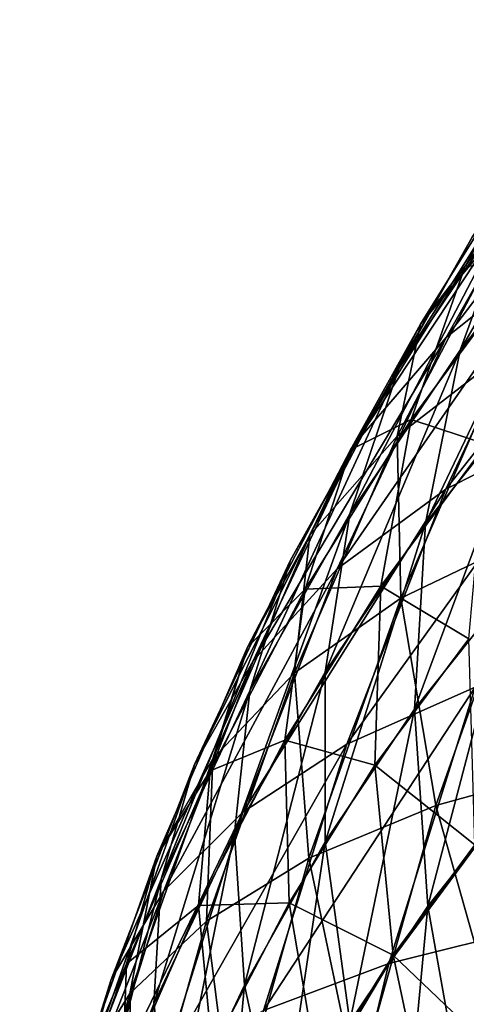
# Model space of a CAD drawing. Extents: x -28.4 to 28.4, y -60 to 0.
# Drawn here: x -28.1 to -27.2, y -37.7 to -35.7 of the extents above; entities that cross this region are included whole.
import ezdxf

# ---------------------------------------------------------------- set-up
doc = ezdxf.new("R2010")
doc.units = 0
doc.layers.add('L2', color=7, linetype='CONTINUOUS')

msp = doc.modelspace()

# ---------------------------------------------------------------- linework, layer by layer
at = {"layer": 'L2', "color": 7}
for points in [[(-27.25323, -36.34933, -19.89677), (-27.02633, -36.16859, -19.32002), (-26.77005, -35.71489, -19.5763)], [(-27.25323, -36.34933, -19.89677), (-26.77005, -35.71489, -19.5763), (-27.00858, -35.91623, -20.14142)], [(-27.22546, -36.37412, -22.07176), (-27.10905, -36.05653, -21.52187), (-26.84988, -35.73206, -21.78104)], [(-27.22546, -36.37412, -22.07176), (-26.84988, -35.73206, -21.78104), (-26.9864, -36.07482, -22.31082)], [(-27.34753, -36.41131, -21.28338), (-27.20155, -36.14895, -20.71185), (-26.94633, -35.76927, -20.96707)], [(-27.34753, -36.41131, -21.28338), (-26.94633, -35.76927, -20.96707), (-27.10905, -36.05653, -21.52187)], [(-27.09214, -36.20083, 22.20508), (-26.96451, -35.86867, 21.66641), (-27.21495, -36.20657, 21.41597)], [(-26.96451, -35.86867, 21.66641), (-27.05967, -35.92984, 20.85374), (-27.21495, -36.20657, 21.41597)], [(-27.43275, -36.55824, -20.48066), (-27.25323, -36.34933, -19.89677), (-27.00858, -35.91623, -20.14142)], [(-27.43275, -36.55824, -20.48066), (-27.00858, -35.91623, -20.14142), (-27.20155, -36.14895, -20.71185)], [(-27.21495, -36.20657, 21.41597), (-27.05967, -35.92984, 20.85374), (-27.30471, -36.3227, 20.6087)], [(-27.05967, -35.92984, 20.85374), (-27.11774, -36.10009, 20.03226), (-27.30471, -36.3227, 20.6087)], [(-27.25408, -36.65176, -19.09227), (-26.99014, -36.51887, -18.51827), (-26.75373, -36.01734, -18.75468)], [(-27.25408, -36.65176, -19.09227), (-26.75373, -36.01734, -18.75468), (-27.02633, -36.16859, -19.32002)], [(-27.44544, -36.70137, -21.85178), (-27.34753, -36.41131, -21.28338), (-27.10905, -36.05653, -21.52187)], [(-27.44544, -36.70137, -21.85178), (-27.10905, -36.05653, -21.52187), (-27.22546, -36.37412, -22.07176)], [(-27.2947, -36.71969, -22.61267), (-27.22546, -36.37412, -22.07176), (-26.9864, -36.07482, -22.31082)], [(-27.2947, -36.71969, -22.61267), (-26.9864, -36.07482, -22.31082), (-27.07752, -36.44779, -22.82985)], [(-27.30471, -36.3227, 20.6087), (-27.11774, -36.10009, 20.03226), (-27.3508, -36.54578, 19.7992)], [(-27.11774, -36.10009, 20.03226), (-27.12854, -36.37438, 19.2178), (-27.3508, -36.54578, 19.7992)], [(-27.56357, -36.79377, -21.06735), (-27.43275, -36.55824, -20.48066), (-27.20155, -36.14895, -20.71185)], [(-27.56357, -36.79377, -21.06735), (-27.20155, -36.14895, -20.71185), (-27.34753, -36.41131, -21.28338)], [(-27.47064, -36.81058, -19.67936), (-27.25408, -36.65176, -19.09227), (-27.02633, -36.16859, -19.32002)], [(-27.47064, -36.81058, -19.67936), (-27.02633, -36.16859, -19.32002), (-27.25323, -36.34933, -19.89677)], [(-27.32315, -36.51252, 21.97407), (-27.21495, -36.20657, 21.41597), (-27.44393, -36.57367, 21.18699)], [(-27.21495, -36.20657, 21.41597), (-27.30471, -36.3227, 20.6087), (-27.44393, -36.57367, 21.18699)], [(-27.17358, -36.56226, 22.73379), (-27.09214, -36.20083, 22.20508), (-27.32315, -36.51252, 21.97407)], [(-27.09214, -36.20083, 22.20508), (-27.21495, -36.20657, 21.41597), (-27.32315, -36.51252, 21.97407)], [(-27.44393, -36.57367, 21.18699), (-27.30471, -36.3227, 20.6087), (-27.52496, -36.74389, 20.38844)], [(-27.30471, -36.3227, 20.6087), (-27.3508, -36.54578, 19.7992), (-27.52496, -36.74389, 20.38844)], [(-27.63821, -36.99413, -20.27519), (-27.47064, -36.81058, -19.67936), (-27.25323, -36.34933, -19.89677)], [(-27.63821, -36.99413, -20.27519), (-27.25323, -36.34933, -19.89677), (-27.43275, -36.55824, -20.48066)], [(-27.49455, -37.01699, -22.41282), (-27.44544, -36.70137, -21.85178), (-27.22546, -36.37412, -22.07176)], [(-27.49455, -37.01699, -22.41282), (-27.22546, -36.37412, -22.07176), (-27.2947, -36.71969, -22.61267)], [(-27.3508, -36.54578, 19.7992), (-27.12854, -36.37438, 19.2178), (-27.34341, -36.86922, 19.00294)], [(-27.12854, -36.37438, 19.2178), (-27.08286, -36.74458, 18.42555), (-27.34341, -36.86922, 19.00294)], [(-27.64472, -37.05416, -21.6525), (-27.56357, -36.79377, -21.06735), (-27.34753, -36.41131, -21.28338)], [(-27.64472, -37.05416, -21.6525), (-27.34753, -36.41131, -21.28338), (-27.44544, -36.70137, -21.85178)], [(-27.31626, -37.09067, -23.14059), (-27.2947, -36.71969, -22.61267), (-27.07752, -36.44779, -22.82985)], [(-27.31626, -37.09067, -23.14059), (-27.07752, -36.44779, -22.82985), (-27.12257, -36.84818, -23.33428)], [(-27.38345, -36.84542, 22.52392), (-27.32315, -36.51252, 21.97407), (-27.53436, -36.85113, 21.76286)], [(-27.32315, -36.51252, 21.97407), (-27.44393, -36.57367, 21.18699), (-27.53436, -36.85113, 21.76286)], [(-27.45161, -37.16084, -18.89473), (-27.19518, -37.04729, -18.31323), (-26.99014, -36.51887, -18.51827)], [(-27.45161, -37.16084, -18.89473), (-26.99014, -36.51887, -18.51827), (-27.25408, -36.65176, -19.09227)], [(-27.17358, -36.56226, 22.73379), (-27.32315, -36.51252, 21.97407), (-27.38345, -36.84542, 22.52392)], [(-27.52496, -36.74389, 20.38844), (-27.3508, -36.54578, 19.7992), (-27.55591, -37.01816, 19.59408)], [(-27.3508, -36.54578, 19.7992), (-27.34341, -36.86922, 19.00294), (-27.55591, -37.01816, 19.59408)], [(-27.75556, -37.20107, -20.87536), (-27.63821, -36.99413, -20.27519), (-27.43275, -36.55824, -20.48066)], [(-27.75556, -37.20107, -20.87536), (-27.43275, -36.55824, -20.48066), (-27.56357, -36.79377, -21.06735)], [(-27.20824, -36.95027, 23.24861), (-27.17358, -36.56226, 22.73379), (-27.38345, -36.84542, 22.52392)], [(-27.53436, -36.85113, 21.76286), (-27.44393, -36.57367, 21.18699), (-27.64974, -36.96724, 20.98118)], [(-27.44393, -36.57367, 21.18699), (-27.52496, -36.74389, 20.38844), (-27.64974, -36.96724, 20.98118)], [(-27.65921, -37.29654, -19.49079), (-27.45161, -37.16084, -18.89473), (-27.25408, -36.65176, -19.09227)], [(-27.65921, -37.29654, -19.49079), (-27.25408, -36.65176, -19.09227), (-27.47064, -36.81058, -19.67936)], [(-27.67559, -37.33749, -22.23178), (-27.64472, -37.05416, -21.6525), (-27.44544, -36.70137, -21.85178)], [(-27.67559, -37.33749, -22.23178), (-27.44544, -36.70137, -21.85178), (-27.49455, -37.01699, -22.41282)], [(-27.4945, -37.35583, -22.96235), (-27.49455, -37.01699, -22.41282), (-27.2947, -36.71969, -22.61267)], [(-27.4945, -37.35583, -22.96235), (-27.2947, -36.71969, -22.61267), (-27.31626, -37.09067, -23.14059)], [(-27.64974, -36.96724, 20.98118), (-27.52496, -36.74389, 20.38844), (-27.7188, -37.1903, 20.19461)], [(-27.52496, -36.74389, 20.38844), (-27.55591, -37.01816, 19.59408), (-27.7188, -37.1903, 20.19461)], [(-27.34341, -36.86922, 19.00294), (-27.08286, -36.74458, 18.42555), (-27.27384, -37.28344, 18.23458)], [(-27.08286, -36.74458, 18.42555), (-26.97275, -37.19977, 17.66965), (-27.27384, -37.28344, 18.23458)], [(-27.82181, -37.42987, -21.47541), (-27.75556, -37.20107, -20.87536), (-27.56357, -36.79377, -21.06735)], [(-27.82181, -37.42987, -21.47541), (-27.56357, -36.79377, -21.06735), (-27.64472, -37.05416, -21.6525)], [(-27.81642, -37.45339, -20.09699), (-27.65921, -37.29654, -19.49079), (-27.47064, -36.81058, -19.67936)], [(-27.81642, -37.45339, -20.09699), (-27.47064, -36.81058, -19.67936), (-27.63821, -36.99413, -20.27519)], [(-27.57533, -37.15305, 22.33204), (-27.53436, -36.85113, 21.76286), (-27.7242, -37.21417, 21.57302)], [(-27.53436, -36.85113, 21.76286), (-27.64974, -36.96724, 20.98118), (-27.7242, -37.21417, 21.57302)], [(-27.39541, -37.20281, 23.06144), (-27.38345, -36.84542, 22.52392), (-27.57533, -37.15305, 22.33204)], [(-27.38345, -36.84542, 22.52392), (-27.53436, -36.85113, 21.76286), (-27.57533, -37.15305, 22.33204)], [(-27.20824, -36.95027, 23.24861), (-27.38345, -36.84542, 22.52392), (-27.39541, -37.20281, 23.06144)], [(-27.28998, -37.48433, -23.65161), (-27.31626, -37.09067, -23.14059), (-27.12257, -36.84818, -23.33428)], [(-27.28998, -37.48433, -23.65161), (-27.12257, -36.84818, -23.33428), (-27.12121, -37.27303, -23.82038)], [(-27.55591, -37.01816, 19.59408), (-27.34341, -36.86922, 19.00294), (-27.52739, -37.38835, 18.81895)], [(-27.34341, -36.86922, 19.00294), (-27.27384, -37.28344, 18.23458), (-27.52739, -37.38835, 18.81895)], [(-27.19586, -37.36199, 23.74573), (-27.20824, -36.95027, 23.24861), (-27.39541, -37.20281, 23.06144)], [(-27.36734, -37.59867, -18.14107), (-27.06899, -37.5242, -17.57341), (-26.8918, -36.95672, -17.7506)], [(-27.36734, -37.59867, -18.14107), (-26.8918, -36.95672, -17.7506), (-27.19518, -37.04729, -18.31323)], [(-27.7242, -37.21417, 21.57302), (-27.64974, -36.96724, 20.98118), (-27.83086, -37.38438, 20.80006)], [(-27.64974, -36.96724, 20.98118), (-27.7188, -37.1903, 20.19461), (-27.83086, -37.38438, 20.80006)], [(-27.92208, -37.63021, -20.70884), (-27.81642, -37.45339, -20.09699), (-27.63821, -36.99413, -20.27519)], [(-27.92208, -37.63021, -20.70884), (-27.63821, -36.99413, -20.27519), (-27.75556, -37.20107, -20.87536)], [(-27.7188, -37.1903, 20.19461), (-27.55591, -37.01816, 19.59408), (-27.73155, -37.51372, 19.41845)], [(-27.55591, -37.01816, 19.59408), (-27.52739, -37.38835, 18.81895), (-27.73155, -37.51372, 19.41845)], [(-27.65596, -37.64166, -22.80089), (-27.67559, -37.33749, -22.23178), (-27.49455, -37.01699, -22.41282)], [(-27.65596, -37.64166, -22.80089), (-27.49455, -37.01699, -22.41282), (-27.4945, -37.35583, -22.96235)], [(-27.83648, -37.67881, -22.07089), (-27.82181, -37.42987, -21.47541), (-27.64472, -37.05416, -21.6525)], [(-27.83648, -37.67881, -22.07089), (-27.64472, -37.05416, -21.6525), (-27.67559, -37.33749, -22.23178)], [(-27.61748, -37.69204, -18.72887), (-27.36734, -37.59867, -18.14107), (-27.19518, -37.04729, -18.31323)], [(-27.61748, -37.69204, -18.72887), (-27.19518, -37.04729, -18.31323), (-27.45161, -37.16084, -18.89473)], [(-27.44528, -37.71536, -23.4963), (-27.4945, -37.35583, -22.96235), (-27.31626, -37.09067, -23.14059)], [(-27.44528, -37.71536, -23.4963), (-27.31626, -37.09067, -23.14059), (-27.28998, -37.48433, -23.65161)], [(-27.56654, -37.47717, 22.89031), (-27.57533, -37.15305, 22.33204), (-27.74779, -37.48286, 22.15957)], [(-27.57533, -37.15305, 22.33204), (-27.7242, -37.21417, 21.57302), (-27.74779, -37.48286, 22.15957)], [(-27.39541, -37.20281, 23.06144), (-27.57533, -37.15305, 22.33204), (-27.56654, -37.47717, 22.89031)], [(-27.81754, -37.80363, -19.33246), (-27.61748, -37.69204, -18.72887), (-27.45161, -37.16084, -18.89473)], [(-27.81754, -37.80363, -19.33246), (-27.45161, -37.16084, -18.89473), (-27.65921, -37.29654, -19.49079)], [(-27.83086, -37.38438, 20.80006), (-27.7188, -37.1903, 20.19461), (-27.88478, -37.65863, 20.02862)], [(-27.7188, -37.1903, 20.19461), (-27.73155, -37.51372, 19.41845), (-27.88478, -37.65863, 20.02862)], [(-27.97541, -37.82571, -21.32181), (-27.92208, -37.63021, -20.70884), (-27.75556, -37.20107, -20.87536)], [(-27.97541, -37.82571, -21.32181), (-27.75556, -37.20107, -20.87536), (-27.82181, -37.42987, -21.47541)], [(-27.74779, -37.48286, 22.15957), (-27.7242, -37.21417, 21.57302), (-27.89127, -37.59895, 21.40595)], [(-27.7242, -37.21417, 21.57302), (-27.83086, -37.38438, 20.80006), (-27.89127, -37.59895, 21.40595)], [(-27.35895, -37.58203, 23.58264), (-27.39541, -37.20281, 23.06144), (-27.56654, -37.47717, 22.89031)], [(-27.19586, -37.36199, 23.74573), (-27.39541, -37.20281, 23.06144), (-27.35895, -37.58203, 23.58264)], [(-27.27384, -37.28344, 18.23458), (-26.97275, -37.19977, 17.66965), (-27.13487, -37.77619, 17.50753)], [(-27.21606, -37.89774, -24.14194), (-27.28998, -37.48433, -23.65161), (-27.12121, -37.27303, -23.82038)], [(-27.21606, -37.89774, -24.14194), (-27.12121, -37.27303, -23.82038), (-27.07346, -37.71921, -24.28453)], [(-27.96605, -37.9326, -19.94736), (-27.81754, -37.80363, -19.33246), (-27.65921, -37.29654, -19.49079)], [(-27.96605, -37.9326, -19.94736), (-27.65921, -37.29654, -19.49079), (-27.81642, -37.45339, -20.09699)], [(-27.52739, -37.38835, 18.81895), (-27.27384, -37.28344, 18.23458), (-27.43135, -37.84351, 18.07706)], [(-27.27384, -37.28344, 18.23458), (-27.13487, -37.77619, 17.50753), (-27.43135, -37.84351, 18.07706)], [(-27.79945, -37.94607, -22.65741), (-27.83648, -37.67881, -22.07089), (-27.67559, -37.33749, -22.23178)], [(-27.79945, -37.94607, -22.65741), (-27.67559, -37.33749, -22.23178), (-27.65596, -37.64166, -22.80089)], [(-27.58597, -37.96442, -23.35562), (-27.65596, -37.64166, -22.80089), (-27.4945, -37.35583, -22.96235)], [(-27.58597, -37.96442, -23.35562), (-27.4945, -37.35583, -22.96235), (-27.44528, -37.71536, -23.4963)], [(-27.13653, -37.79437, 24.22146), (-27.19586, -37.36199, 23.74573), (-27.35895, -37.58203, 23.58264)], [(-27.89127, -37.59895, 21.40595), (-27.83086, -37.38438, 20.80006), (-27.98596, -37.82199, 20.64496)], [(-27.83086, -37.38438, 20.80006), (-27.88478, -37.65863, 20.02862), (-27.98596, -37.82199, 20.64496)], [(-27.73155, -37.51372, 19.41845), (-27.52739, -37.38835, 18.81895), (-27.67915, -37.92793, 18.6672)], [(-27.52739, -37.38835, 18.81895), (-27.43135, -37.84351, 18.07706), (-27.67915, -37.92793, 18.6672)], [(-27.97602, -38.03843, -21.93135), (-27.97541, -37.82571, -21.32181), (-27.82181, -37.42987, -21.47541)], [(-27.97602, -38.03843, -21.93135), (-27.82181, -37.42987, -21.47541), (-27.83648, -37.67881, -22.07089)], [(-28.0619, -38.07801, -20.56902), (-27.96605, -37.9326, -19.94736), (-27.81642, -37.45339, -20.09699)], [(-28.0619, -38.07801, -20.56902), (-27.81642, -37.45339, -20.09699), (-27.92208, -37.63021, -20.70884)], [(-27.72036, -37.77131, 22.7365), (-27.74779, -37.48286, 22.15957), (-27.89958, -37.83242, 22.00779)], [(-27.74779, -37.48286, 22.15957), (-27.89127, -37.59895, 21.40595), (-27.89958, -37.83242, 22.00779)], [(-27.56654, -37.47717, 22.89031), (-27.74779, -37.48286, 22.15957), (-27.72036, -37.77131, 22.7365)], [(-27.50806, -37.82109, 23.43353), (-27.56654, -37.47717, 22.89031), (-27.72036, -37.77131, 22.7365)], [(-27.35895, -37.58203, 23.58264), (-27.56654, -37.47717, 22.89031), (-27.50806, -37.82109, 23.43353)], [(-27.34727, -38.09294, -24.01072), (-27.44528, -37.71536, -23.4963), (-27.28998, -37.48433, -23.65161)], [(-27.34727, -38.09294, -24.01072), (-27.28998, -37.48433, -23.65161), (-27.21606, -37.89774, -24.14194)], [(-27.88478, -37.65863, 20.02862), (-27.73155, -37.51372, 19.41845), (-27.87641, -38.0288, 19.27358)], [(-27.73155, -37.51372, 19.41845), (-27.67915, -37.92793, 18.6672), (-27.87641, -38.0288, 19.27358)], [(-27.50535, -38.16895, -18.00306), (-27.21102, -38.11112, -17.43138), (-27.06899, -37.5242, -17.57341)], [(-27.50535, -38.16895, -18.00306), (-27.06899, -37.5242, -17.57341), (-27.36734, -37.59867, -18.14107)], [(-27.27433, -37.98029, 24.08367), (-27.35895, -37.58203, 23.58264), (-27.50806, -37.82109, 23.43353)], [(-27.13653, -37.79437, 24.22146), (-27.35895, -37.58203, 23.58264), (-27.27433, -37.98029, 24.08367)], [(-27.89958, -37.83242, 22.00779), (-27.89127, -37.59895, 21.40595), (-28.03434, -38.00261, 21.26288)], [(-27.89127, -37.59895, 21.40595), (-27.98596, -37.82199, 20.64496), (-28.03434, -38.00261, 21.26288)], [(-27.75043, -38.24145, -18.59591), (-27.50535, -38.16895, -18.00306), (-27.36734, -37.59867, -18.14107)], [(-27.75043, -38.24145, -18.59591), (-27.36734, -37.59867, -18.14107), (-27.61748, -37.69204, -18.72887)], [(-28.10438, -38.23876, -21.19284), (-28.0619, -38.07801, -20.56902), (-27.92208, -37.63021, -20.70884)], [(-28.10438, -38.23876, -21.19284), (-27.92208, -37.63021, -20.70884), (-27.97541, -37.82571, -21.32181)], [(-27.71099, -38.22966, -23.2306), (-27.79945, -37.94607, -22.65741), (-27.65596, -37.64166, -22.80089)], [(-27.71099, -38.22966, -23.2306), (-27.65596, -37.64166, -22.80089), (-27.58597, -37.96442, -23.35562)], [(-27.98596, -37.82199, 20.64496), (-27.88478, -37.65863, 20.02862), (-28.02168, -38.1454, 19.89173)], [(-27.88478, -37.65863, 20.02862), (-27.87641, -38.0288, 19.27358), (-28.02168, -38.1454, 19.89173)], [(-27.9239, -38.26679, -22.53295), (-27.97602, -38.03843, -21.93135), (-27.83648, -37.67881, -22.07089)], [(-27.9239, -38.26679, -22.53295), (-27.83648, -37.67881, -22.07089), (-27.79945, -37.94607, -22.65741)]]:
    msp.add_3dface(points, dxfattribs=at)

doc.saveas('drawing.dxf')
